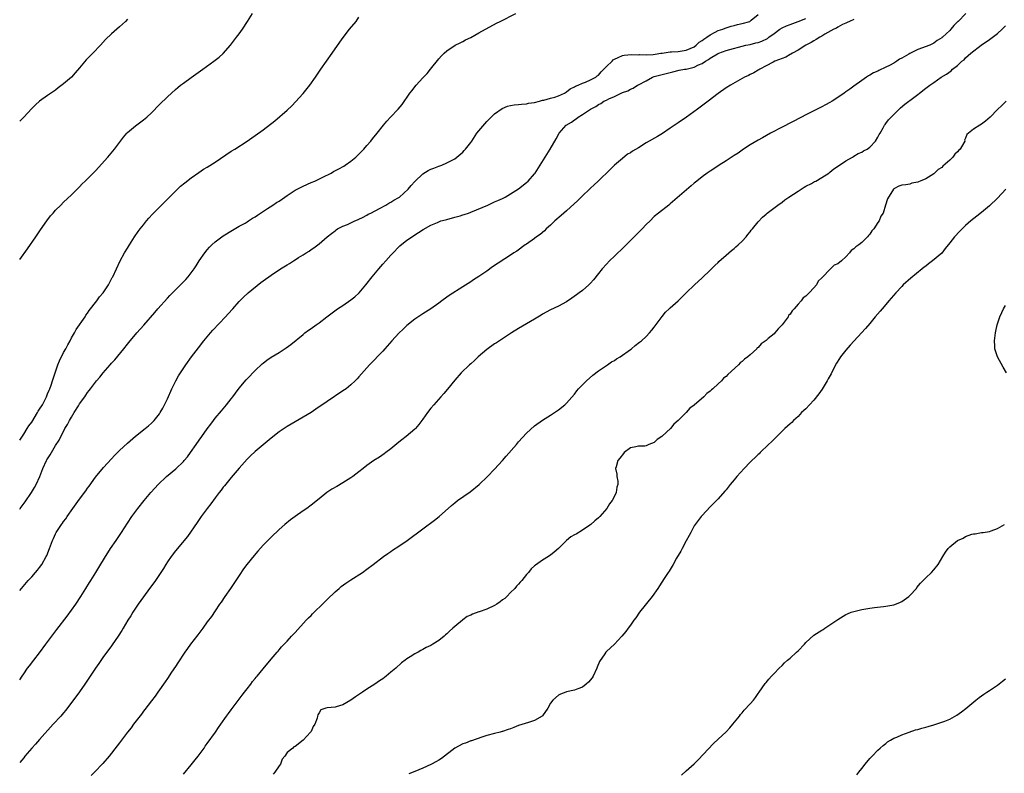
# Model space of a CAD drawing. Units: inches. Extents: x 2592000 to 2595000, y 1488000 to 1491000.
# Drawn here: x 2592000 to 2592247, y 1489003 to 1489191 of the extents above; entities that cross this region are included whole.
import ezdxf

# ---------------------------------------------------------------- set-up
doc = ezdxf.new("R2010")
doc.units = ezdxf.units.IN
doc.header["$MEASUREMENT"] = 0
doc.layers.add('LD25921488_10ft', color=60, linetype='Continuous')

msp = doc.modelspace()

# ---------------------------------------------------------------- linework, layer by layer
at = {"layer": 'LD25921488_10ft'}
for points, elevation in [([(2592000, 1489131.38), (2592001.97, 1489134.03), (2592004.06, 1489137), (2592005.23, 1489138.77), (2592006.77, 1489141), (2592007.74, 1489142.26), (2592008.36, 1489143), (2592009, 1489143.72), (2592010.27, 1489145), (2592011, 1489145.71), (2592013, 1489147.59), (2592014.39, 1489149), (2592015, 1489149.59), (2592015.69, 1489150.31), (2592016.37, 1489151), (2592017, 1489151.58), (2592019, 1489153.59), (2592022.07, 1489157), (2592023.78, 1489159), (2592025, 1489160.66), (2592026.02, 1489161.98), (2592026.85, 1489163), (2592027, 1489163.16), (2592029, 1489164.86), (2592031, 1489166.31), (2592031.82, 1489167), (2592033, 1489168.11), (2592035, 1489170.17), (2592037, 1489172.11), (2592039, 1489173.9), (2592039.6, 1489174.4), (2592040.33, 1489175), (2592041, 1489175.51), (2592043, 1489176.96), (2592045.92, 1489179), (2592048.66, 1489181), (2592049.97, 1489182.03), (2592051.02, 1489182.98), (2592052.79, 1489185), (2592054.35, 1489187), (2592055, 1489187.87), (2592055.8, 1489189), (2592057.08, 1489190.92), (2592058.36, 1489193)], 11040), ([(2592000, 1489068.85), (2592000.12, 1489069), (2592001.34, 1489070.66), (2592002.96, 1489073), (2592003.71, 1489074.29), (2592004.15, 1489075), (2592005.06, 1489077), (2592005.81, 1489079), (2592006.72, 1489081), (2592006.84, 1489081.16), (2592007, 1489081.47), (2592007.6, 1489082.4), (2592007.93, 1489083), (2592009, 1489084.78), (2592009.85, 1489086.15), (2592011.34, 1489089), (2592011.99, 1489090.01), (2592012.47, 1489091), (2592013, 1489091.91), (2592013.68, 1489093), (2592014.7, 1489094.7), (2592015, 1489095.17), (2592016.29, 1489097), (2592016.59, 1489097.41), (2592017, 1489098.09), (2592017.42, 1489098.58), (2592017.72, 1489099), (2592019, 1489100.65), (2592019.28, 1489101), (2592020.09, 1489101.91), (2592020.92, 1489103), (2592022.65, 1489105), (2592023, 1489105.38), (2592023.8, 1489106.2), (2592026.13, 1489109), (2592027, 1489110.16), (2592027.68, 1489111), (2592029, 1489112.57), (2592029.38, 1489113), (2592031.13, 1489114.87), (2592033.9, 1489118.1), (2592034.63, 1489119), (2592037, 1489121.67), (2592037.64, 1489122.36), (2592038.28, 1489123), (2592039, 1489123.79), (2592040.32, 1489125), (2592041.63, 1489126.37), (2592042.21, 1489127), (2592043, 1489128.03), (2592043.68, 1489129), (2592044.19, 1489129.81), (2592045, 1489131.02), (2592046.38, 1489133), (2592047, 1489133.77), (2592047.58, 1489134.42), (2592048.18, 1489135), (2592049, 1489135.75), (2592051, 1489137.27), (2592053.28, 1489138.72), (2592055, 1489139.68), (2592056.48, 1489140.48), (2592057, 1489140.78), (2592057.35, 1489141), (2592058.33, 1489141.67), (2592059, 1489142.04), (2592059.54, 1489142.46), (2592062.11, 1489144.11), (2592063.46, 1489145), (2592064.37, 1489145.63), (2592065, 1489146), (2592066.44, 1489147), (2592067, 1489147.41), (2592069, 1489148.74), (2592069.48, 1489149), (2592071, 1489149.76), (2592073, 1489150.61), (2592073.97, 1489151), (2592075.97, 1489151.97), (2592078.03, 1489153), (2592078.64, 1489153.36), (2592079.95, 1489154.05), (2592081.23, 1489154.77), (2592081.58, 1489155), (2592083, 1489156.01), (2592084.23, 1489157), (2592085, 1489157.72), (2592086.24, 1489159), (2592087, 1489159.91), (2592087.95, 1489161), (2592088.39, 1489161.61), (2592089.53, 1489163), (2592091.12, 1489165), (2592092, 1489166), (2592092.91, 1489167), (2592094.79, 1489169), (2592095.8, 1489170.2), (2592097.72, 1489173), (2592098.3, 1489173.7), (2592099, 1489174.64), (2592099.32, 1489175), (2592101, 1489176.82), (2592102.08, 1489177.92), (2592102.96, 1489179), (2592105, 1489181.59), (2592105.66, 1489182.34), (2592106.32, 1489183), (2592107, 1489183.58), (2592109.13, 1489185), (2592110.35, 1489185.65), (2592111, 1489185.95), (2592111.66, 1489186.34), (2592113, 1489186.99), (2592115, 1489188.14), (2592119.44, 1489190.56), (2592120.35, 1489191), (2592124.3, 1489193)], 11020), ([(2592000, 1489048.47), (2592000.43, 1489049), (2592002.16, 1489051), (2592003, 1489051.9), (2592003.99, 1489053), (2592004.46, 1489053.54), (2592005, 1489054.25), (2592005.53, 1489055), (2592006.65, 1489057), (2592006.76, 1489057.24), (2592007.48, 1489059), (2592008.24, 1489061), (2592008.49, 1489061.51), (2592009, 1489062.65), (2592009.18, 1489063), (2592010.47, 1489065), (2592010.71, 1489065.29), (2592011, 1489065.71), (2592011.57, 1489066.43), (2592011.92, 1489067), (2592013.35, 1489069), (2592015, 1489071.35), (2592016.56, 1489073.44), (2592017, 1489074.09), (2592017.41, 1489074.59), (2592019, 1489076.81), (2592021, 1489079.25), (2592023, 1489081.45), (2592023.75, 1489082.25), (2592025, 1489083.53), (2592027, 1489085.39), (2592029, 1489087.08), (2592031.45, 1489089), (2592032.3, 1489089.7), (2592033, 1489090.33), (2592033.65, 1489091), (2592035, 1489092.69), (2592035.19, 1489093), (2592035.84, 1489094.16), (2592036.28, 1489095), (2592037, 1489096.46), (2592038.13, 1489099), (2592039.11, 1489101), (2592039.78, 1489102.22), (2592040.26, 1489103), (2592041.61, 1489105), (2592043.08, 1489107), (2592044.76, 1489109.24), (2592046.17, 1489111), (2592047, 1489112.02), (2592047.84, 1489113), (2592048.35, 1489113.65), (2592051.58, 1489117), (2592052.26, 1489117.74), (2592053.38, 1489119), (2592055, 1489120.85), (2592056.08, 1489121.92), (2592057.28, 1489123), (2592060.41, 1489125.59), (2592061, 1489126.05), (2592063, 1489127.47), (2592065.33, 1489129), (2592067, 1489130.05), (2592067.61, 1489130.39), (2592068.56, 1489131), (2592069, 1489131.3), (2592069.84, 1489131.84), (2592071, 1489132.56), (2592071.8, 1489133), (2592072.52, 1489133.48), (2592073, 1489133.85), (2592073.7, 1489134.3), (2592074.7, 1489135), (2592075, 1489135.24), (2592077.04, 1489137), (2592078.11, 1489137.89), (2592079, 1489138.54), (2592079.25, 1489138.75), (2592079.63, 1489139), (2592081, 1489139.68), (2592082.14, 1489140.14), (2592083.93, 1489141), (2592084.67, 1489141.33), (2592085, 1489141.45), (2592085.89, 1489141.89), (2592087, 1489142.48), (2592087.32, 1489142.68), (2592087.98, 1489143), (2592090.12, 1489144.12), (2592091.72, 1489145), (2592092.51, 1489145.49), (2592093, 1489145.7), (2592093.76, 1489146.24), (2592095, 1489146.91), (2592095.12, 1489147), (2592097.36, 1489149), (2592098.1, 1489149.9), (2592099, 1489150.91), (2592101, 1489152.82), (2592102.35, 1489153.65), (2592103, 1489153.95), (2592103.73, 1489154.27), (2592105, 1489154.72), (2592105.74, 1489155), (2592107, 1489155.53), (2592109, 1489156.59), (2592109.56, 1489157), (2592111, 1489158.25), (2592111.37, 1489158.63), (2592111.71, 1489159), (2592113, 1489160.67), (2592113.24, 1489161), (2592114.57, 1489163), (2592115, 1489163.62), (2592117, 1489165.95), (2592119, 1489167.81), (2592120.86, 1489169.14), (2592122.25, 1489169.75), (2592123, 1489169.94), (2592123.9, 1489170.1), (2592125, 1489170.21), (2592125.71, 1489170.29), (2592127, 1489170.34), (2592127.5, 1489170.5), (2592129, 1489170.68), (2592130.22, 1489171), (2592131, 1489171.23), (2592131.29, 1489171.29), (2592133, 1489171.78), (2592134.04, 1489172.04), (2592135, 1489172.33), (2592136.46, 1489173), (2592136.78, 1489173.22), (2592137, 1489173.31), (2592137.89, 1489174.11), (2592139, 1489174.59), (2592139.23, 1489174.77), (2592139.89, 1489175), (2592141, 1489175.53), (2592141.79, 1489175.79), (2592143, 1489176.32), (2592144.31, 1489177), (2592144.68, 1489177.32), (2592145, 1489177.51), (2592145.65, 1489178.35), (2592146.34, 1489179), (2592147, 1489179.72), (2592148.41, 1489181), (2592148.68, 1489181.32), (2592149, 1489181.52), (2592149.92, 1489181.92), (2592151, 1489182.48), (2592151.44, 1489182.56), (2592153.27, 1489182.73), (2592155, 1489182.62), (2592155.33, 1489182.67), (2592157, 1489182.59), (2592158.7, 1489182.7), (2592159.19, 1489182.81), (2592160.63, 1489183), (2592161, 1489183.07), (2592163, 1489183.33), (2592163.34, 1489183.34), (2592165, 1489183.47), (2592167, 1489183.78), (2592169, 1489184.65), (2592169.51, 1489185), (2592170.25, 1489185.75), (2592171, 1489186.18), (2592171.44, 1489186.56), (2592172.19, 1489187), (2592173, 1489187.64), (2592174.25, 1489188.25), (2592175, 1489188.67), (2592176.18, 1489189), (2592176.73, 1489189.27), (2592178.25, 1489189.75), (2592179, 1489189.92), (2592179.82, 1489190.18), (2592181, 1489190.44), (2592182.92, 1489191), (2592183.26, 1489191.26), (2592185, 1489192.71)], 11010), ([(2592000, 1489086.11), (2592001, 1489087.58), (2592001.9, 1489089), (2592002.31, 1489089.69), (2592003, 1489090.64), (2592004.48, 1489093), (2592004.65, 1489093.35), (2592005, 1489093.86), (2592005.68, 1489095), (2592006.43, 1489096.43), (2592006.69, 1489097), (2592006.77, 1489097.23), (2592007, 1489097.73), (2592007.36, 1489098.64), (2592007.55, 1489099), (2592007.87, 1489099.87), (2592008.25, 1489101), (2592008.87, 1489103), (2592009.57, 1489105), (2592010.01, 1489105.99), (2592011, 1489108.05), (2592011.55, 1489109), (2592012.02, 1489109.98), (2592012.64, 1489111), (2592013, 1489111.7), (2592013.75, 1489113), (2592014.19, 1489113.81), (2592016.37, 1489117), (2592016.6, 1489117.4), (2592017, 1489117.89), (2592017.44, 1489118.56), (2592019.31, 1489121), (2592019.97, 1489122.03), (2592020.89, 1489123), (2592022.27, 1489125), (2592023.19, 1489126.81), (2592023.31, 1489127), (2592024.22, 1489129), (2592025.2, 1489131), (2592026.28, 1489133), (2592027, 1489134.18), (2592027.48, 1489135), (2592028.75, 1489137), (2592029.67, 1489138.33), (2592030.17, 1489139), (2592031, 1489140.07), (2592031.79, 1489141), (2592032.33, 1489141.67), (2592033.28, 1489142.72), (2592033.56, 1489143), (2592035, 1489144.49), (2592037, 1489146.44), (2592037.27, 1489146.73), (2592039, 1489148.44), (2592040.32, 1489149.68), (2592041.41, 1489150.59), (2592043, 1489151.79), (2592044.87, 1489153.13), (2592046.06, 1489153.94), (2592047, 1489154.5), (2592049, 1489155.76), (2592053, 1489158.45), (2592053.91, 1489159), (2592057, 1489161), (2592058.19, 1489161.81), (2592059, 1489162.39), (2592061, 1489163.84), (2592063.93, 1489166.07), (2592067, 1489168.74), (2592068.19, 1489169.81), (2592071, 1489172.92), (2592072.68, 1489175), (2592074.1, 1489177), (2592074.45, 1489177.55), (2592075.24, 1489178.76), (2592075.43, 1489179), (2592078.29, 1489183), (2592080.21, 1489185.79), (2592081.06, 1489186.94), (2592082.65, 1489189), (2592084.27, 1489191), (2592085, 1489192.02)], 11030), ([(2592000, 1489026.07), (2592000.59, 1489027), (2592001, 1489027.62), (2592001.98, 1489029), (2592002.42, 1489029.58), (2592003.56, 1489031), (2592005, 1489032.87), (2592006.52, 1489035), (2592008.04, 1489037), (2592009.34, 1489038.66), (2592011.93, 1489042.07), (2592013, 1489043.53), (2592014.03, 1489045), (2592015.36, 1489047), (2592016.6, 1489049), (2592017.5, 1489050.5), (2592017.84, 1489051), (2592019.09, 1489053), (2592019.79, 1489054.21), (2592021.47, 1489057), (2592022.07, 1489057.93), (2592022.76, 1489059), (2592024.15, 1489061), (2592025.5, 1489063), (2592027, 1489065.36), (2592028.12, 1489067), (2592029.59, 1489069), (2592031.16, 1489071), (2592032.84, 1489073), (2592033.88, 1489074.12), (2592034.66, 1489075), (2592036.77, 1489077), (2592039.08, 1489078.92), (2592041, 1489080.76), (2592041.22, 1489081), (2592042.03, 1489081.97), (2592042.81, 1489083), (2592044.23, 1489085), (2592045, 1489086.13), (2592045.63, 1489087), (2592047, 1489088.95), (2592047.89, 1489090.11), (2592048.55, 1489091), (2592049, 1489091.59), (2592050.54, 1489093.46), (2592051.84, 1489095), (2592053, 1489096.46), (2592053.42, 1489097), (2592054.08, 1489097.92), (2592055, 1489099.14), (2592056.76, 1489101.24), (2592057, 1489101.49), (2592059, 1489103.56), (2592060.77, 1489105.23), (2592061, 1489105.43), (2592061.89, 1489106.11), (2592063, 1489106.86), (2592065, 1489108.04), (2592066.8, 1489109.2), (2592067.94, 1489110.06), (2592071, 1489112.61), (2592071.48, 1489113), (2592072.35, 1489113.65), (2592073, 1489114.1), (2592074.24, 1489115), (2592075, 1489115.53), (2592076.97, 1489117.03), (2592079.27, 1489118.73), (2592079.66, 1489119), (2592081, 1489119.87), (2592083, 1489121.24), (2592083.97, 1489122.03), (2592085.04, 1489123), (2592086.75, 1489125), (2592088.3, 1489127), (2592089.97, 1489129), (2592091, 1489130.18), (2592091.77, 1489131), (2592093, 1489132.42), (2592093.57, 1489133), (2592095, 1489134.53), (2592095.24, 1489134.76), (2592097, 1489136.18), (2592099.9, 1489138.1), (2592101.12, 1489138.88), (2592103, 1489139.99), (2592104.65, 1489140.65), (2592105, 1489140.82), (2592105.54, 1489141), (2592106.67, 1489141.33), (2592107, 1489141.4), (2592109, 1489141.93), (2592110.33, 1489142.33), (2592111, 1489142.51), (2592111.38, 1489142.62), (2592112.48, 1489143), (2592113, 1489143.2), (2592117.31, 1489145), (2592118.46, 1489145.55), (2592119, 1489145.77), (2592119.83, 1489146.17), (2592121, 1489146.67), (2592121.64, 1489147), (2592123, 1489147.76), (2592125, 1489149.03), (2592127, 1489150.62), (2592127.42, 1489151), (2592129, 1489152.82), (2592129.13, 1489153), (2592132.9, 1489159), (2592134.39, 1489161.61), (2592135.16, 1489163), (2592136.89, 1489165), (2592138.24, 1489165.76), (2592139, 1489166.35), (2592139.43, 1489166.57), (2592139.92, 1489167), (2592141, 1489167.63), (2592142.97, 1489169), (2592144.32, 1489169.68), (2592145, 1489170.16), (2592145.58, 1489170.42), (2592146.39, 1489171), (2592147, 1489171.29), (2592147.62, 1489171.62), (2592149, 1489172.19), (2592150.72, 1489173), (2592151, 1489173.16), (2592152.39, 1489173.61), (2592153, 1489173.98), (2592153.7, 1489174.3), (2592154.82, 1489175), (2592155, 1489175.07), (2592157, 1489176.14), (2592158.55, 1489177), (2592159, 1489177.16), (2592161, 1489177.72), (2592163.62, 1489178.38), (2592165.26, 1489178.74), (2592166.58, 1489179), (2592167, 1489179.06), (2592169, 1489179.54), (2592170.09, 1489180.09), (2592171, 1489180.48), (2592171.81, 1489181), (2592172.55, 1489181.45), (2592173, 1489181.78), (2592174.84, 1489182.84), (2592175.17, 1489183), (2592177, 1489183.67), (2592181.94, 1489185), (2592183, 1489185.24), (2592184.41, 1489185.59), (2592185, 1489185.72), (2592185.96, 1489186.04), (2592187.33, 1489186.67), (2592187.73, 1489187), (2592189, 1489187.96), (2592190.42, 1489189), (2592191, 1489189.37), (2592192.11, 1489189.89), (2592193, 1489190.22), (2592195.06, 1489190.94), (2592197, 1489191.73)], 11000), ([(2592027, 1489191.55), (2592026.5, 1489191), (2592025, 1489189.63), (2592023, 1489187.89), (2592021.53, 1489186.47), (2592020.21, 1489185), (2592018.31, 1489183), (2592016.67, 1489181.33), (2592015, 1489179.39), (2592013.91, 1489178.09), (2592012.94, 1489177.06), (2592011, 1489175.34), (2592009.68, 1489174.32), (2592009, 1489173.8), (2592007, 1489172.44), (2592004.95, 1489171), (2592003.94, 1489170.06), (2592003, 1489169.15), (2592001.02, 1489166.98), (2592000, 1489165.96)], 11050), ([(2592209, 1489191.5), (2592207.9, 1489191), (2592207.3, 1489190.7), (2592207, 1489190.57), (2592206.19, 1489190.19), (2592205, 1489189.56), (2592204.68, 1489189.32), (2592203.94, 1489189), (2592201.76, 1489187.76), (2592201, 1489187.28), (2592200.45, 1489187), (2592199.57, 1489186.43), (2592199, 1489186.12), (2592198.33, 1489185.67), (2592196.94, 1489185), (2592195, 1489183.8), (2592193.58, 1489183), (2592193.23, 1489182.77), (2592193, 1489182.68), (2592191.96, 1489182.04), (2592189.2, 1489181), (2592188.81, 1489180.81), (2592187, 1489179.83), (2592185.4, 1489179), (2592185.16, 1489178.84), (2592185, 1489178.77), (2592183.93, 1489178.07), (2592183, 1489177.67), (2592182.58, 1489177.42), (2592181.59, 1489177), (2592178.05, 1489175), (2592177, 1489174.32), (2592175, 1489172.94), (2592172.51, 1489171), (2592169.83, 1489169), (2592167.05, 1489167), (2592165, 1489165.62), (2592163, 1489164.22), (2592161.07, 1489162.93), (2592159.82, 1489162.18), (2592157, 1489160.55), (2592155, 1489159.34), (2592153.52, 1489158.48), (2592153, 1489158.11), (2592152.3, 1489157.7), (2592151, 1489156.66), (2592149.04, 1489154.96), (2592147.99, 1489154.01), (2592144.92, 1489151), (2592143.94, 1489150.06), (2592143, 1489149.22), (2592142.79, 1489149), (2592141, 1489147.29), (2592139.85, 1489146.15), (2592137, 1489143.56), (2592136.35, 1489143), (2592135.66, 1489142.34), (2592134.1, 1489141), (2592133, 1489139.96), (2592131.9, 1489139), (2592131.45, 1489138.55), (2592130.37, 1489137.64), (2592129.48, 1489137), (2592129, 1489136.62), (2592127, 1489135.23), (2592126.65, 1489135), (2592124.52, 1489133.48), (2592123.77, 1489133), (2592123, 1489132.47), (2592118.49, 1489129.51), (2592117, 1489128.46), (2592115, 1489127.1), (2592113.71, 1489126.29), (2592113, 1489125.79), (2592111, 1489124.48), (2592107.64, 1489122.36), (2592107, 1489121.89), (2592105.74, 1489121), (2592105, 1489120.43), (2592103, 1489119.04), (2592101, 1489117.77), (2592099, 1489116.43), (2592097, 1489114.8), (2592096.05, 1489113.95), (2592095, 1489112.91), (2592093.23, 1489111), (2592091.51, 1489109), (2592091, 1489108.44), (2592087.67, 1489105), (2592085, 1489102), (2592084.51, 1489101.49), (2592084.06, 1489101), (2592083, 1489100.01), (2592081.76, 1489099), (2592081, 1489098.44), (2592077, 1489095.81), (2592074.16, 1489093.84), (2592073, 1489093.07), (2592071, 1489091.88), (2592069, 1489090.72), (2592067, 1489089.51), (2592065, 1489088.16), (2592063, 1489086.61), (2592061, 1489084.96), (2592059, 1489083.28), (2592057.84, 1489082.16), (2592057, 1489081.38), (2592055, 1489079.13), (2592053, 1489076.74), (2592051.32, 1489074.68), (2592051, 1489074.32), (2592050.44, 1489073.56), (2592050, 1489073), (2592049, 1489071.69), (2592047.87, 1489070.13), (2592046.99, 1489069), (2592045.49, 1489067), (2592044.48, 1489065.52), (2592042.02, 1489061.98), (2592039, 1489058.36), (2592037.97, 1489057), (2592037, 1489055.64), (2592036.59, 1489055), (2592036, 1489054), (2592035, 1489052.46), (2592034, 1489051), (2592033.6, 1489050.4), (2592032.55, 1489049), (2592031, 1489046.86), (2592029.7, 1489045), (2592028.35, 1489043), (2592027.85, 1489042.15), (2592027.12, 1489041), (2592025.92, 1489039), (2592025.59, 1489038.41), (2592024.69, 1489037), (2592023.18, 1489034.82), (2592023, 1489034.58), (2592022.34, 1489033.66), (2592021, 1489031.94), (2592019.81, 1489030.19), (2592019, 1489029.05), (2592016.34, 1489025), (2592015, 1489023.11), (2592011.54, 1489018.46), (2592011, 1489017.83), (2592010.27, 1489017), (2592008.41, 1489015), (2592005, 1489011.12), (2592003.99, 1489010.01), (2592003.05, 1489009), (2592001.32, 1489007), (2592001, 1489006.58), (2592000, 1489005.37)], 10990), ([(2592237.03, 1489193), (2592235.15, 1489191), (2592235.07, 1489190.93), (2592235, 1489190.84), (2592234.03, 1489189.97), (2592233.29, 1489189), (2592233, 1489188.71), (2592231.17, 1489187), (2592231.07, 1489186.93), (2592231, 1489186.87), (2592229.83, 1489186.17), (2592229, 1489185.55), (2592228.66, 1489185.34), (2592228.04, 1489185), (2592225, 1489183.93), (2592223.16, 1489183), (2592223.05, 1489182.95), (2592222.8, 1489182.8), (2592221, 1489181.77), (2592220.47, 1489181.53), (2592219.77, 1489181), (2592219, 1489180.53), (2592217.95, 1489179.95), (2592217, 1489179.5), (2592215.28, 1489178.72), (2592215, 1489178.54), (2592213.91, 1489178.09), (2592213, 1489177.5), (2592212.66, 1489177.34), (2592212.16, 1489177), (2592211, 1489176.18), (2592209, 1489174.73), (2592207.97, 1489174.03), (2592207, 1489173.31), (2592206.56, 1489173), (2592205, 1489171.93), (2592203.58, 1489171), (2592203, 1489170.64), (2592201.93, 1489170.07), (2592201, 1489169.56), (2592197, 1489167.61), (2592195.86, 1489167), (2592191, 1489164.5), (2592188.15, 1489163), (2592186.14, 1489161.86), (2592185, 1489161.25), (2592183, 1489160.05), (2592181.35, 1489159), (2592181, 1489158.76), (2592179.99, 1489158.01), (2592179, 1489157.39), (2592178.77, 1489157.23), (2592177, 1489156.08), (2592175.27, 1489155), (2592173.91, 1489154.09), (2592173, 1489153.51), (2592172.23, 1489153), (2592171, 1489152.07), (2592169.65, 1489151), (2592169, 1489150.45), (2592168.2, 1489149.8), (2592163, 1489145.28), (2592162.61, 1489145), (2592160.01, 1489143), (2592159, 1489142.11), (2592157.92, 1489141), (2592157, 1489140.12), (2592155.95, 1489139), (2592155, 1489138.12), (2592154.45, 1489137.55), (2592153, 1489136.13), (2592151.45, 1489134.55), (2592149, 1489132.18), (2592147.8, 1489131), (2592147, 1489130.17), (2592145.97, 1489129), (2592145, 1489127.85), (2592143.75, 1489126.25), (2592143, 1489125.44), (2592142.57, 1489125), (2592141, 1489123.63), (2592140.16, 1489123), (2592139.51, 1489122.49), (2592138.34, 1489121.66), (2592137, 1489120.77), (2592135, 1489119.64), (2592133, 1489118.71), (2592131, 1489117.64), (2592130.61, 1489117.39), (2592129, 1489116.4), (2592125, 1489114.06), (2592123.25, 1489113), (2592119.5, 1489110.5), (2592119, 1489110.2), (2592117, 1489108.84), (2592114.83, 1489107), (2592113.92, 1489106.08), (2592113, 1489105.23), (2592112.73, 1489105), (2592110.59, 1489103), (2592109, 1489101.13), (2592107.15, 1489098.85), (2592106.23, 1489097.77), (2592105.49, 1489097), (2592103.74, 1489095), (2592103, 1489094.09), (2592102.16, 1489093), (2592101, 1489091.4), (2592100.73, 1489091), (2592099.98, 1489090.02), (2592099.17, 1489089), (2592099, 1489088.84), (2592096.85, 1489087), (2592095.78, 1489086.22), (2592095, 1489085.61), (2592093, 1489083.96), (2592091.71, 1489083), (2592091.32, 1489082.68), (2592090.11, 1489081.89), (2592088.72, 1489081), (2592087, 1489079.74), (2592086.03, 1489079), (2592085, 1489078.14), (2592083.48, 1489077), (2592083, 1489076.66), (2592081, 1489075.43), (2592079.46, 1489074.54), (2592078.2, 1489073.8), (2592076.96, 1489073), (2592075, 1489071.45), (2592073, 1489069.8), (2592071.9, 1489069), (2592071, 1489068.4), (2592069, 1489067.02), (2592067.83, 1489066.17), (2592066.43, 1489065), (2592065, 1489063.75), (2592063, 1489061.82), (2592061, 1489059.78), (2592059.68, 1489058.32), (2592058.77, 1489057.23), (2592056.95, 1489055), (2592056.11, 1489053.89), (2592055, 1489052.26), (2592054.19, 1489051), (2592052.83, 1489049), (2592051.39, 1489047), (2592050.46, 1489045.54), (2592050.08, 1489045), (2592049, 1489043.36), (2592048.05, 1489041.95), (2592047, 1489040.59), (2592045.88, 1489039), (2592044.65, 1489037.35), (2592042.78, 1489035), (2592042.03, 1489033.97), (2592041.34, 1489033), (2592039.63, 1489030.37), (2592039, 1489029.47), (2592038.05, 1489028.05), (2592037, 1489026.45), (2592036.44, 1489025.56), (2592034.61, 1489023), (2592033.98, 1489022.02), (2592033, 1489020.8), (2592031.36, 1489018.64), (2592031, 1489018.22), (2592030.49, 1489017.51), (2592028.55, 1489015), (2592027.89, 1489014.11), (2592026.99, 1489013), (2592025, 1489010.33), (2592024.45, 1489009.55), (2592022.44, 1489007), (2592020.84, 1489005.16), (2592018.74, 1489003), (2592017.89, 1489002.11)], 10980), ([(2592041, 1489002.44), (2592043, 1489004.83), (2592043.94, 1489006.06), (2592044.72, 1489007), (2592046.19, 1489009), (2592046.51, 1489009.49), (2592047, 1489010.15), (2592049.05, 1489013), (2592049.83, 1489014.17), (2592050.43, 1489015), (2592051.84, 1489017), (2592052.31, 1489017.69), (2592053, 1489018.55), (2592055, 1489021.24), (2592055.71, 1489022.29), (2592056.3, 1489023), (2592057, 1489023.87), (2592057.88, 1489025), (2592058.35, 1489025.65), (2592059, 1489026.41), (2592059.25, 1489026.75), (2592059.47, 1489027), (2592061, 1489028.86), (2592063, 1489031.27), (2592064.51, 1489033), (2592064.72, 1489033.28), (2592065, 1489033.6), (2592065.63, 1489034.37), (2592066.29, 1489035), (2592067, 1489035.81), (2592068.13, 1489037), (2592068.54, 1489037.46), (2592069, 1489037.94), (2592071.8, 1489041), (2592072.36, 1489041.64), (2592073, 1489042.23), (2592073.38, 1489042.62), (2592073.82, 1489043), (2592075.9, 1489045), (2592077, 1489046.18), (2592079, 1489048.11), (2592080.04, 1489049), (2592080.57, 1489049.43), (2592081.7, 1489050.3), (2592083, 1489051.15), (2592085.9, 1489053), (2592087, 1489053.79), (2592088.53, 1489055), (2592091.15, 1489057), (2592092.23, 1489057.77), (2592093, 1489058.27), (2592093.42, 1489058.58), (2592095, 1489059.6), (2592097.1, 1489061), (2592101, 1489063.93), (2592103.91, 1489066.09), (2592105.07, 1489067), (2592108.22, 1489069.78), (2592109, 1489070.44), (2592109.73, 1489071), (2592112.85, 1489073.15), (2592115.08, 1489075), (2592117.21, 1489077), (2592119, 1489078.87), (2592121, 1489081.05), (2592121.89, 1489082.11), (2592124.43, 1489085), (2592125, 1489085.68), (2592127, 1489087.85), (2592129, 1489089.66), (2592131, 1489091.15), (2592133, 1489092.4), (2592135, 1489093.72), (2592136.6, 1489095), (2592137, 1489095.34), (2592139, 1489097.65), (2592139.57, 1489098.43), (2592140.04, 1489099), (2592141.98, 1489101), (2592143.59, 1489102.41), (2592145, 1489103.46), (2592147.3, 1489105), (2592148.3, 1489105.7), (2592149, 1489106.1), (2592149.53, 1489106.47), (2592150.45, 1489107), (2592153, 1489108.81), (2592153.3, 1489109), (2592154.22, 1489109.78), (2592155.33, 1489110.67), (2592155.81, 1489111), (2592157, 1489112.11), (2592157.83, 1489113), (2592158.38, 1489113.62), (2592159, 1489114.39), (2592159.24, 1489114.76), (2592160.94, 1489117.06), (2592161.8, 1489118.2), (2592162.74, 1489119), (2592163, 1489119.25), (2592165, 1489121.01), (2592165.98, 1489122.02), (2592167, 1489122.98), (2592169.07, 1489125), (2592171, 1489126.78), (2592173, 1489128.65), (2592174.16, 1489129.84), (2592175, 1489130.62), (2592175.18, 1489130.82), (2592177, 1489132.47), (2592177.63, 1489133), (2592178.35, 1489133.65), (2592179, 1489134.1), (2592179.46, 1489134.54), (2592180.02, 1489135), (2592181, 1489135.91), (2592181.99, 1489137), (2592182.41, 1489137.59), (2592183, 1489138.3), (2592183.3, 1489138.7), (2592183.57, 1489139), (2592185, 1489140.83), (2592186.07, 1489141.93), (2592187, 1489142.75), (2592187.29, 1489143), (2592189.94, 1489145), (2592191, 1489145.73), (2592191.71, 1489146.29), (2592192.7, 1489147), (2592195, 1489148.51), (2592196.53, 1489149.47), (2592197, 1489149.68), (2592198.42, 1489150.42), (2592199.15, 1489150.85), (2592199.45, 1489151), (2592201, 1489151.86), (2592202.72, 1489153), (2592202.87, 1489153.13), (2592203, 1489153.2), (2592203.97, 1489154.03), (2592205.15, 1489154.85), (2592207, 1489156.09), (2592208.66, 1489157), (2592208.87, 1489157.13), (2592209, 1489157.2), (2592210.11, 1489157.89), (2592211, 1489158.25), (2592211.44, 1489158.56), (2592212.33, 1489159), (2592213, 1489159.46), (2592214.4, 1489161), (2592215, 1489161.96), (2592215.34, 1489162.66), (2592215.55, 1489163), (2592216.35, 1489164.35), (2592216.7, 1489165), (2592216.82, 1489165.18), (2592217, 1489165.4), (2592217.68, 1489166.32), (2592218.31, 1489167), (2592219, 1489167.71), (2592220.68, 1489169.32), (2592221.76, 1489170.24), (2592222.76, 1489171), (2592223, 1489171.2), (2592225, 1489172.7), (2592225.45, 1489173), (2592227, 1489174.24), (2592228.07, 1489175), (2592229, 1489175.69), (2592230.87, 1489177), (2592232.23, 1489177.77), (2592233.38, 1489178.62), (2592233.74, 1489179), (2592235, 1489179.97), (2592236.06, 1489181), (2592236.6, 1489181.4), (2592237, 1489181.82), (2592238.34, 1489183), (2592240.88, 1489185), (2592243, 1489186.46), (2592245, 1489187.99), (2592246.12, 1489189), (2592247, 1489189.87)], 10970), ([(2592247.14, 1489171), (2592246.04, 1489169.96), (2592245, 1489168.92), (2592243.13, 1489167), (2592242, 1489166), (2592241, 1489165.22), (2592240.58, 1489165), (2592239, 1489163.97), (2592237.68, 1489163), (2592237.31, 1489162.69), (2592237, 1489161.71), (2592236.75, 1489161.25), (2592236.77, 1489161), (2592236.55, 1489160.55), (2592235.61, 1489159), (2592235.3, 1489158.7), (2592235, 1489158.36), (2592234.27, 1489157.73), (2592233.76, 1489157), (2592233, 1489156.27), (2592231.29, 1489154.71), (2592231, 1489154.4), (2592230.13, 1489153.87), (2592229.23, 1489153), (2592229, 1489152.8), (2592228.4, 1489152.4), (2592227, 1489151.59), (2592225.63, 1489151), (2592225.17, 1489150.83), (2592225, 1489150.71), (2592223.51, 1489150.49), (2592223, 1489150.26), (2592222.05, 1489150.05), (2592221, 1489149.95), (2592220.29, 1489149.71), (2592219, 1489149.07), (2592218.94, 1489149), (2592217.41, 1489146.59), (2592216.94, 1489144.94), (2592216.3, 1489143), (2592215.79, 1489142.21), (2592215.3, 1489141), (2592215, 1489140.59), (2592213.97, 1489139), (2592213.5, 1489138.5), (2592213, 1489137.73), (2592212.64, 1489137.36), (2592212.41, 1489137), (2592211, 1489135.64), (2592210.21, 1489135), (2592209.49, 1489134.51), (2592209, 1489134.02), (2592208.36, 1489133.64), (2592207.93, 1489133), (2592207, 1489132.05), (2592205.87, 1489131), (2592205, 1489130.3), (2592204.09, 1489129.91), (2592203.14, 1489129), (2592203, 1489128.89), (2592201.1, 1489126.9), (2592201, 1489126.76), (2592200.09, 1489125.91), (2592199.64, 1489125), (2592199, 1489124.23), (2592197.83, 1489123), (2592197.39, 1489122.61), (2592197, 1489122.18), (2592196.28, 1489121.72), (2592195.78, 1489121), (2592195, 1489120.15), (2592194.03, 1489119), (2592193.52, 1489118.48), (2592193, 1489117.7), (2592192.63, 1489117.37), (2592192.5, 1489117), (2592191.3, 1489115.3), (2592191.07, 1489115), (2592190.02, 1489113.98), (2592189.23, 1489113), (2592189, 1489112.78), (2592187.54, 1489111.54), (2592187, 1489111.1), (2592185.78, 1489110.22), (2592185, 1489109.32), (2592184.79, 1489109.21), (2592184.65, 1489109), (2592183, 1489107.47), (2592182.46, 1489107), (2592181.62, 1489106.38), (2592181, 1489105.78), (2592180.5, 1489105.5), (2592180.08, 1489105), (2592177.45, 1489102.55), (2592177, 1489102.07), (2592176.36, 1489101.64), (2592175.85, 1489101), (2592175, 1489100.22), (2592173.7, 1489099), (2592173.32, 1489098.68), (2592173, 1489098.38), (2592172.18, 1489097.82), (2592171.42, 1489097), (2592169, 1489094.91), (2592167.89, 1489094.11), (2592166.97, 1489093), (2592165, 1489091), (2592163.86, 1489090.14), (2592163.03, 1489089), (2592161, 1489087.11), (2592160.86, 1489087), (2592159.73, 1489086.27), (2592159, 1489085.55), (2592157.61, 1489085), (2592157, 1489084.73), (2592156.65, 1489084.65), (2592155, 1489084.63), (2592154.4, 1489084.4), (2592153, 1489084.2), (2592151.48, 1489083), (2592151.25, 1489082.75), (2592150.39, 1489081.61), (2592149.88, 1489081), (2592149.46, 1489079.46), (2592149.3, 1489079), (2592149.58, 1489077.58), (2592149.59, 1489077), (2592149.85, 1489075.85), (2592149.87, 1489075), (2592149.62, 1489074.38), (2592149.48, 1489073), (2592149, 1489072.1), (2592148.47, 1489071), (2592147.81, 1489070.19), (2592147.14, 1489069), (2592145.35, 1489067), (2592145, 1489066.68), (2592144.06, 1489065.94), (2592143.06, 1489065), (2592142.84, 1489064.84), (2592141, 1489063.56), (2592139.39, 1489062.61), (2592139, 1489062.37), (2592138.09, 1489061.91), (2592137, 1489060.97), (2592135, 1489058.97), (2592133.9, 1489058.1), (2592133, 1489057.33), (2592132.79, 1489057.21), (2592132.5, 1489057), (2592131, 1489056.1), (2592129.2, 1489054.8), (2592129, 1489054.6), (2592128.12, 1489053.88), (2592127.46, 1489053), (2592127, 1489052.47), (2592125.83, 1489051), (2592125.43, 1489050.57), (2592125, 1489050.06), (2592124.46, 1489049.54), (2592124.06, 1489049), (2592123, 1489047.98), (2592122.09, 1489047), (2592121.53, 1489046.47), (2592121, 1489046.11), (2592120.39, 1489045.61), (2592119.52, 1489045), (2592119, 1489044.67), (2592117, 1489043.75), (2592115.14, 1489043.14), (2592115, 1489043.11), (2592113.43, 1489042.57), (2592113, 1489042.32), (2592112.08, 1489041.92), (2592111, 1489041.08), (2592110.95, 1489041.05), (2592109, 1489039.48), (2592108.5, 1489039), (2592107.7, 1489038.3), (2592107, 1489037.59), (2592106.67, 1489037.33), (2592106.35, 1489037), (2592105, 1489035.97), (2592103.51, 1489035), (2592103, 1489034.71), (2592101.84, 1489034.16), (2592101, 1489033.66), (2592100.53, 1489033.47), (2592099.8, 1489033), (2592099, 1489032.6), (2592097.85, 1489031.85), (2592097, 1489031.35), (2592096.58, 1489031), (2592095.68, 1489030.32), (2592094.21, 1489029), (2592093, 1489027.98), (2592091.83, 1489027), (2592091, 1489026.36), (2592090.16, 1489025.84), (2592089, 1489024.99), (2592087, 1489023.78), (2592085.86, 1489023), (2592084.14, 1489021.86), (2592082.97, 1489020.97), (2592081, 1489019.84), (2592079.31, 1489019.31), (2592079, 1489019.26), (2592077.06, 1489019.06), (2592077, 1489019.08), (2592076.73, 1489019), (2592075.43, 1489018.57), (2592075, 1489017.79), (2592074.68, 1489017.32), (2592074.63, 1489017), (2592074.51, 1489016.51), (2592073.93, 1489015), (2592073.56, 1489014.44), (2592073, 1489013.17), (2592072.88, 1489013), (2592071, 1489010.96), (2592069, 1489009.42), (2592068.72, 1489009.28), (2592068.41, 1489009), (2592067, 1489007.88), (2592066.41, 1489007), (2592065.79, 1489006.21), (2592065.32, 1489005), (2592065, 1489004.56), (2592063.96, 1489003), (2592063.51, 1489002.49)], 10960), ([(2592247.08, 1489149), (2592245, 1489146.75), (2592243, 1489144.79), (2592241, 1489143.15), (2592239.78, 1489142.22), (2592238.28, 1489141), (2592237, 1489139.85), (2592235.55, 1489138.45), (2592234.21, 1489137), (2592233, 1489135.5), (2592231.87, 1489134.13), (2592231, 1489132.97), (2592228.67, 1489131), (2592227.7, 1489130.3), (2592227, 1489129.72), (2592226.6, 1489129.4), (2592226.14, 1489129), (2592223.3, 1489126.71), (2592221.38, 1489125), (2592221, 1489124.63), (2592219.5, 1489123), (2592218.36, 1489121.64), (2592217.77, 1489121), (2592217, 1489120.07), (2592216.05, 1489119), (2592215.58, 1489118.42), (2592214.37, 1489117), (2592213, 1489115.32), (2592211.94, 1489114.06), (2592208.1, 1489109.9), (2592207, 1489108.63), (2592205.68, 1489107), (2592205.4, 1489106.6), (2592204.61, 1489105.39), (2592203.84, 1489103.84), (2592203.27, 1489102.73), (2592202.55, 1489101.45), (2592202.33, 1489101), (2592201.08, 1489098.92), (2592200.25, 1489097.75), (2592199, 1489096.17), (2592197.91, 1489095), (2592197, 1489093.99), (2592196.49, 1489093.51), (2592195.91, 1489093), (2592195, 1489092.06), (2592193.84, 1489091), (2592193.43, 1489090.57), (2592193, 1489090.18), (2592192.41, 1489089.59), (2592191.74, 1489089), (2592189, 1489086.35), (2592188.33, 1489085.67), (2592187.61, 1489085), (2592185.54, 1489083), (2592185.28, 1489082.72), (2592185, 1489082.48), (2592184.27, 1489081.73), (2592183.46, 1489081), (2592183, 1489080.56), (2592181.5, 1489079), (2592179.66, 1489077), (2592179, 1489076.18), (2592177.97, 1489075), (2592177, 1489073.71), (2592176.68, 1489073.32), (2592175, 1489071.42), (2592174.6, 1489071), (2592173, 1489069.4), (2592171, 1489067.28), (2592170.76, 1489067), (2592170, 1489066), (2592169.25, 1489065), (2592169, 1489064.62), (2592168.13, 1489063), (2592167.75, 1489062.25), (2592167, 1489060.92), (2592165.97, 1489059), (2592165.65, 1489058.35), (2592164.57, 1489056.57), (2592163.69, 1489055), (2592163.47, 1489054.53), (2592162.7, 1489053.3), (2592162.48, 1489053), (2592161.44, 1489051.44), (2592160.33, 1489049.67), (2592159.84, 1489049), (2592158.46, 1489047), (2592155.3, 1489043), (2592154.35, 1489041.65), (2592153.86, 1489041), (2592153, 1489039.74), (2592152.43, 1489039), (2592151.83, 1489038.17), (2592150.86, 1489037), (2592149, 1489035), (2592147, 1489033.18), (2592146.85, 1489033), (2592146.59, 1489032.59), (2592145.3, 1489030.7), (2592144.71, 1489029.29), (2592144.63, 1489029), (2592143.69, 1489027), (2592143.41, 1489026.59), (2592142.52, 1489025.48), (2592141.95, 1489025), (2592141, 1489024.26), (2592139.81, 1489023.81), (2592139, 1489023.47), (2592137, 1489023.06), (2592136.8, 1489023), (2592135.51, 1489022.49), (2592135, 1489022.22), (2592133.6, 1489021), (2592133, 1489020.22), (2592132.3, 1489019), (2592130.95, 1489017.05), (2592130.89, 1489017), (2592129, 1489015.89), (2592127.44, 1489015.44), (2592125, 1489014.67), (2592123.84, 1489014.16), (2592123, 1489013.81), (2592122.38, 1489013.62), (2592121, 1489013.13), (2592120.88, 1489013.12), (2592120.35, 1489013), (2592119, 1489012.61), (2592117, 1489012.11), (2592115.77, 1489011.77), (2592113.18, 1489010.82), (2592113, 1489010.8), (2592111.73, 1489010.27), (2592111, 1489010.05), (2592109, 1489008.99), (2592105.64, 1489006.36), (2592105, 1489005.96), (2592104.39, 1489005.61), (2592103, 1489004.87), (2592101, 1489004), (2592099, 1489003.17), (2592097.49, 1489002.51)], 10950), ([(2592247.21, 1489103), (2592246.41, 1489104.41), (2592245.01, 1489107), (2592244.47, 1489108.47), (2592244.32, 1489109), (2592244.3, 1489109.7), (2592244.19, 1489111), (2592244.36, 1489112.36), (2592244.47, 1489113), (2592244.59, 1489113.41), (2592244.94, 1489115), (2592245.59, 1489117), (2592246.06, 1489118.06), (2592246.5, 1489119), (2592247, 1489119.87)], 10940), ([(2592165.81, 1489002.19), (2592167, 1489003.29), (2592168.95, 1489005.05), (2592169.96, 1489006.04), (2592173.84, 1489010.16), (2592175, 1489011.26), (2592177, 1489013.08), (2592177.91, 1489014.09), (2592178.71, 1489015), (2592180.31, 1489017), (2592180.6, 1489017.4), (2592181, 1489017.81), (2592181.54, 1489018.46), (2592183, 1489020.04), (2592183.81, 1489021), (2592184.33, 1489021.67), (2592185, 1489022.63), (2592185.29, 1489023), (2592186.81, 1489025.19), (2592187, 1489025.44), (2592187.72, 1489026.28), (2592188.4, 1489027), (2592189, 1489027.66), (2592190.29, 1489029), (2592191, 1489029.71), (2592191.62, 1489030.38), (2592192.34, 1489031), (2592193, 1489031.52), (2592194.65, 1489033), (2592195, 1489033.33), (2592196.63, 1489035), (2592197, 1489035.45), (2592199, 1489037.26), (2592201, 1489038.57), (2592201.28, 1489038.72), (2592201.72, 1489039), (2592205, 1489041.21), (2592207, 1489042.42), (2592207.4, 1489042.61), (2592208.34, 1489043), (2592209, 1489043.24), (2592209.3, 1489043.3), (2592211, 1489043.7), (2592213, 1489044.01), (2592214.17, 1489044.17), (2592216.45, 1489044.45), (2592217, 1489044.5), (2592219, 1489044.88), (2592220.54, 1489045.46), (2592221, 1489045.7), (2592222.8, 1489047), (2592223, 1489047.19), (2592224.66, 1489049), (2592224.8, 1489049.2), (2592225.72, 1489050.28), (2592227, 1489051.65), (2592228.42, 1489053), (2592229, 1489053.63), (2592230.13, 1489055), (2592231.29, 1489057), (2592231.94, 1489058.06), (2592232.62, 1489059), (2592233, 1489059.39), (2592235, 1489060.96), (2592236.4, 1489061.6), (2592237, 1489061.99), (2592238.54, 1489062.54), (2592239, 1489062.65), (2592239.35, 1489062.65), (2592241, 1489062.96), (2592241.37, 1489063), (2592243, 1489063.23), (2592243.4, 1489063.4), (2592245, 1489064.03), (2592246.7, 1489065)], 10940), ([(2592209.72, 1489002.28), (2592210.25, 1489003), (2592211, 1489003.92), (2592211.85, 1489005), (2592213, 1489006.36), (2592213.56, 1489007), (2592215, 1489008.46), (2592215.57, 1489009), (2592216.33, 1489009.67), (2592217, 1489010.17), (2592217.45, 1489010.55), (2592218.15, 1489011), (2592219, 1489011.47), (2592219.77, 1489011.77), (2592221, 1489012.33), (2592222.86, 1489013), (2592224.47, 1489013.53), (2592225, 1489013.66), (2592226.01, 1489013.99), (2592227, 1489014.23), (2592227.58, 1489014.42), (2592229, 1489014.8), (2592231, 1489015.45), (2592231.78, 1489015.78), (2592233, 1489016.26), (2592234.77, 1489017.23), (2592235.95, 1489018.05), (2592237.08, 1489018.92), (2592239.58, 1489021), (2592240.37, 1489021.63), (2592241.53, 1489022.47), (2592242.32, 1489023), (2592243, 1489023.42), (2592245, 1489024.78), (2592246.24, 1489025.76), (2592247, 1489026.3)], 10930)]:
    msp.add_lwpolyline(points, dxfattribs=dict(at, elevation=elevation))

doc.saveas('drawing.dxf')
